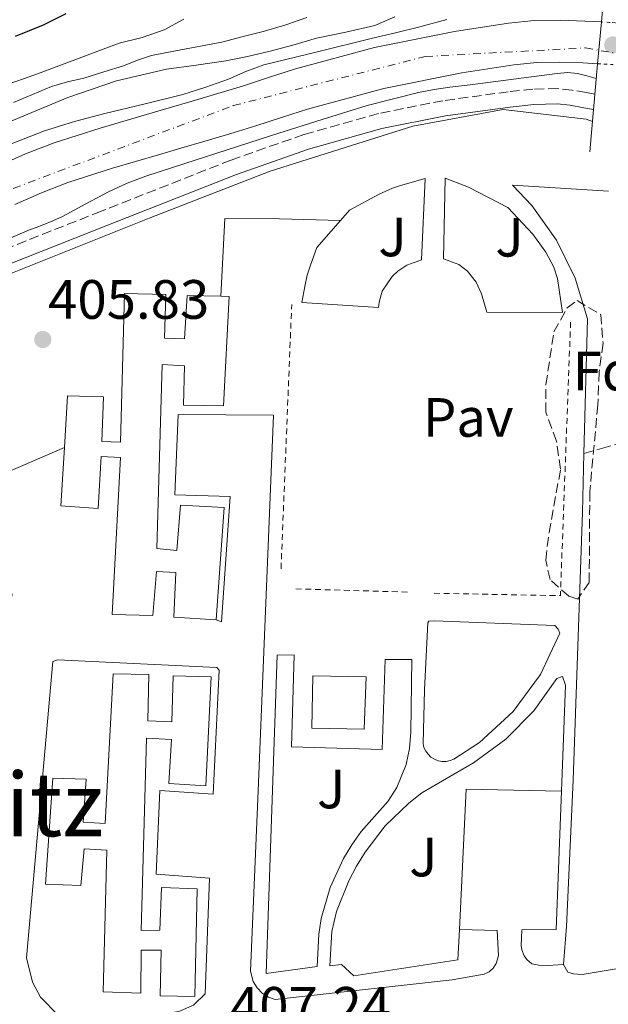
# Model space of a CAD drawing. Units: metres. Extents: x 607304 to 610748, y 4738520 to 4740888.
# Drawn here: x 608191 to 608298, y 4739483 to 4739661 of the extents above; entities that cross this region are included whole.
import ezdxf
from ezdxf.enums import TextEntityAlignment as Align

# ---------------------------------------------------------------- set-up
doc = ezdxf.new("R2010")
doc.units = ezdxf.units.M
doc.header["$MEASUREMENT"] = 0
for name, pattern in [('DGN Style 1', [1.045693079995523, 0.001739921930109024, -1.043953158065414]), ('DGN Style 2', [1.7399219301090239, 1.043953158065414, -0.6959687720436097]), ('DGN Style 3', [2.435890702152634, 1.739921930109024, -0.6959687720436097]), ('DGN Style 4', [2.7856150101045474, 1.391937544087219, -0.6959687720436097, 0.001739921930109024, -0.6959687720436097]), ('DGN Style 5', [1.217945351076317, 0.5219765790327072, -0.6959687720436097])]:
    doc.linetypes.add(name, pattern=pattern)
for name, color, linetype, lineweight in [('Camino', 7, 'DGN Style 3', 0), ('Cauce permanente', 151, 'Continuous', 13), ('Cauce permanente (área)', 142, 'Continuous', 13), ('Cauce permanente (área) no visto', 142, 'DGN Style 5', 0), ('Cauce permanente no visto', 142, 'DGN Style 1', 13), ('Cota de punto acotado terreno', 7, 'Continuous', 0), ('Curva de nivel directora', 30, 'Continuous', 30), ('Curva de nivel intermedia', 30, 'Continuous', 0), ('Edificio', 1, 'Continuous', 13), ('Eje cauce permanente (área)', 70, 'DGN Style 4', 0), ('Estanque', 4, 'Continuous', 0), ('Etiqueta de zona arbolada', 92, 'Continuous', 0), ('Línea  de muro-pared o tapia', 1, 'Continuous', 13), ('Línea de asfalto', 7, 'Continuous', 13), ('Línea de bordillo', 7, 'Continuous', 13), ('Margen derecho', 7, 'Continuous', 0), ('Pavimento', 7, 'Continuous', 0), ('Puente', 1, 'Continuous', 0), ('Punto acotado terreno (símbolo)', 7, 'Continuous', 0), ('Senda', 7, 'DGN Style 3', 0), ('Texto de Área (paraje) menor', 7, 'Continuous', 0), ('Valla', 7, 'DGN Style 2', 0), ('Zona ajardinada', 92, 'Continuous', 0), ('Zona arbolada', 92, 'DGN Style 3', 0)]:
    doc.layers.add(name, color=color, linetype=linetype, lineweight=lineweight)
doc.styles.add('Style-Arial', font='arial.ttf')

# ---------------------------------------------------------------- blocks, each defined once
blk = doc.blocks.new('5PATER')
at = {"layer": 'Estanque', "linetype": 'Continuous', "lineweight": 0}
h = blk.add_hatch(color=51, dxfattribs=at)
edge = h.paths.add_edge_path()
edge.add_ellipse((0, 0), major_axis=(-0.1095731443231308, -0.1110710700762829), ratio=0.9994222409660317, start_angle=0, end_angle=360)

msp = doc.modelspace()

# ---------------------------------------------------------------- linework, layer by layer
at = {"layer": 'Camino', "color": 7, "linetype": 'DGN Style 3', "lineweight": 0}
msp.add_polyline3d([(608295.3299999976, 4739647.17, 406.1699999999984), (608293.8099999977, 4739647.440000001, 406.1300000000047), (608291.2100000004, 4739647.880000001, 406.1199999999955), (608288.6000000021, 4739648.16, 406.1199999999955), (608284.1299999994, 4739648.07, 406.0099999999947), (608279.6499999978, 4739647.580000001, 405.9100000000036), (608267.8399999995, 4739645.980000001, 405.8899999999996), (608256.1499999971, 4739643.650000002, 405.8600000000007), (608242.66, 4739639.850000001, 405.7299999999959), (608229.4899999981, 4739635.230000002, 405.5899999999965), (608205.9999999986, 4739625.980000001, 405.229999999996), (608182.519999998, 4739616.720000003, 404.9499999999972), (608165.1200000016, 4739609.850000001, 404.8500000000058), (608147.7299999996, 4739602.980000001, 404.7599999999949), (608132.2399999977, 4739596.310000001, 404.6699999999984), (608117.0100000016, 4739588.99, 404.5800000000019), (608110.8799999983, 4739585.650000001, 404.5399999999935), (608104.9899999986, 4739581.940000001, 404.5099999999949), (608093.6000000003, 4739573.74, 404.4700000000012), (608085.9400000003, 4739567.53, 404.4900000000054), (608078.9599999998, 4739560.640000002, 404.550000000003), (608074.7399999977, 4739555.520000001, 404.5599999999978), (608070.7899999982, 4739549.720000001, 404.5599999999978)], dxfattribs=at)
at = {"layer": 'Cauce permanente', "color": 151, "linetype": 'Continuous', "lineweight": 13}
msp.add_polyline3d([(608187.2000000002, 4739634.08, 403.3000000000029), (608192.29, 4739636.350000001, 403.3000000000029), (608197.4900000002, 4739638.33, 403.3000000000029), (608205.8300000001, 4739640.99, 403.3000000000029), (608214.2100000001, 4739643.49, 403.3000000000029), (608218.3200000003, 4739644.67, 403.3000000000029), (608222.4400000004, 4739645.869999999, 403.3000000000029), (608227.0899999999, 4739647.27, 403.3000000000029), (608231.7300000006, 4739648.689999999, 403.3000000000029), (608236.4500000002, 4739650.210000001, 403.3000000000029), (608241.1699999999, 4739651.74, 403.3000000000029), (608255.4299999997, 4739655.59, 403.3000000000029), (608269.9199999999, 4739658.5, 403.3000000000029), (608279.7000000002, 4739660, 403.3000000000029), (608284.3600000005, 4739660.470000001, 403.3000000000029), (608289.0300000003, 4739660.560000001, 403.3000000000029), (608293.5099999999, 4739660.390000001, 403.320000000007), (608296.5099999999, 4739660.220000001, 403.3500000000058), (608295.8300000001, 4739652.66, 409.3600000000006), (608293.1600000003, 4739652.800000001, 403.320000000007), (608288.9600000001, 4739652.970000001, 403.3000000000029), (608284.8200000003, 4739652.880000001, 403.3000000000029), (608280.6600000003, 4739652.470000001, 403.3000000000029), (608271.2400000002, 4739651.02, 403.3000000000029), (608257.1699999999, 4739648.199999999, 403.3000000000029), (608243.3399999999, 4739644.470000001, 403.3000000000029), (608238.79, 4739642.99, 403.3000000000029), (608234, 4739641.439999999, 403.3000000000029), (608229.29, 4739640, 403.3000000000029), (608224.5899999999, 4739638.59, 403.3000000000029), (608220.4400000004, 4739637.390000001, 403.3000000000029), (608216.3499999996, 4739636.199999999, 403.3000000000029), (608208.0599999996, 4739633.74, 403.3000000000029), (608200, 4739631.17, 403.3000000000029), (608195.1900000004, 4739629.33, 403.3000000000029), (608190.3600000005, 4739627.180000001, 403.3000000000029)], dxfattribs=at)
at = {"layer": 'Cauce permanente (área)', "color": 142, "linetype": 'Continuous', "lineweight": 13}
for points in [[(608296.5099999999, 4739660.220000001, 403.3500000000058), (608293.5099999999, 4739660.390000001, 403.320000000007), (608289.0300000003, 4739660.560000001, 403.3000000000029), (608284.3600000005, 4739660.470000001, 403.3000000000029), (608279.7000000002, 4739660, 403.3000000000029), (608269.9199999999, 4739658.5, 403.3000000000029), (608255.4299999997, 4739655.59, 403.3000000000029), (608241.1699999999, 4739651.74, 403.3000000000029), (608236.4500000002, 4739650.210000001, 403.3000000000029), (608231.7300000006, 4739648.689999999, 403.3000000000029), (608227.0899999999, 4739647.27, 403.3000000000029), (608222.4400000004, 4739645.869999999, 403.3000000000029), (608218.3200000003, 4739644.67, 403.3000000000029), (608214.2100000001, 4739643.49, 403.3000000000029), (608205.8300000001, 4739640.99, 403.3000000000029), (608197.4900000002, 4739638.33, 403.3000000000029), (608192.29, 4739636.350000001, 403.3000000000029), (608187.2000000002, 4739634.08, 403.3000000000029)], [(608295.8300000001, 4739652.66, 403.3500000000058), (608293.1600000003, 4739652.800000001, 403.320000000007), (608288.9600000001, 4739652.970000001, 403.3000000000029), (608284.8200000003, 4739652.880000001, 403.3000000000029), (608280.6600000003, 4739652.470000001, 403.3000000000029), (608271.2400000002, 4739651.02, 403.3000000000029), (608257.1699999999, 4739648.199999999, 403.3000000000029), (608243.3399999999, 4739644.470000001, 403.3000000000029), (608238.79, 4739642.99, 403.3000000000029), (608234, 4739641.439999999, 403.3000000000029), (608229.29, 4739640, 403.3000000000029), (608224.5899999999, 4739638.59, 403.3000000000029), (608220.4400000004, 4739637.390000001, 403.3000000000029), (608216.3499999996, 4739636.199999999, 403.3000000000029), (608208.0599999996, 4739633.74, 403.3000000000029), (608200, 4739631.17, 403.3000000000029), (608195.1900000004, 4739629.33, 403.3000000000029), (608190.3600000005, 4739627.180000001, 403.3000000000029)]]:
    msp.add_polyline3d(points, dxfattribs=at)
at = {"layer": 'Cauce permanente (área) no visto', "color": 142, "linetype": 'DGN Style 5', "lineweight": 0, "extrusion": (-0.009142966440513342, -0.05181014445144441, 0.9986150985723119), "elevation": -250720.9260635421, "flags": 128}
msp.add_lwpolyline([(-224637.126746592, 4766656.226023633), (-224637.4720001216, 4766656.226023633), (-224640.6563267253, 4766655.856478277), (-224642.3675329802, 4766655.655797337)], dxfattribs=at)
at = {"layer": 'Cauce permanente (área) no visto', "color": 142, "linetype": 'DGN Style 5', "lineweight": 0}
msp.add_polyline3d([(608301.6600000003, 4739659.890000001, 403.3800000000047), (608301.4100000003, 4739659.939999999, 403.3800000000047), (608297.9900000002, 4739660.140000001, 403.3600000000006), (608296.5099999999, 4739660.220000001, 403.3500000000058)], dxfattribs=at)
at = {"layer": 'Cauce permanente no visto', "color": 142, "linetype": 'DGN Style 1', "lineweight": 13}
msp.add_polyline3d([(608301.0899999999, 4739652.310000001, 409.4100000000035), (608301.0899999999, 4739652.310000001, 403.3800000000047), (608300.75, 4739652.369999999, 403.3800000000047), (608297.5499999998, 4739652.560000001, 403.3600000000006), (608295.8300000001, 4739652.66, 403.3500000000058), (608296.5099999999, 4739660.220000001, 409.3800000000047), (608297.9900000002, 4739660.140000001, 403.3600000000006), (608301.4100000003, 4739659.939999999, 403.3800000000047), (608301.6600000003, 4739659.890000001, 403.3800000000047)], close=True, dxfattribs=at)
at = {"layer": 'Curva de nivel directora', "color": 30, "linetype": 'Continuous', "lineweight": 30, "elevation": 425, "flags": 128}
msp.add_lwpolyline([(608190.52, 4739657.640000002), (608195.5899999995, 4739659.710000002), (608199.6599999998, 4739661.779999999)], dxfattribs=at)
at = {"layer": 'Curva de nivel intermedia', "color": 30, "linetype": 'Continuous', "lineweight": 0, "flags": 128}
for points, elevation in [([(608185.8100000004, 4739640.640000001), (608191.3, 4739642.960000001), (608195.6299999997, 4739644.77), (608199.9700000003, 4739646.56), (608208.7700000004, 4739649.550000001), (608217.8300000017, 4739651.679999999), (608223.2000000007, 4739652.430000001), (608228.5600000005, 4739653.17), (608232.4600000009, 4739653.960000001), (608236.3400000012, 4739654.859999999), (608240.6700000007, 4739656.050000001), (608244.9800000002, 4739657.26), (608250.2500000007, 4739658.369999998), (608255.5100000001, 4739659.57), (608259.1199999999, 4739661.150000001)], 410.0000000000001), ([(608188.03, 4739637.51), (608195.7200000013, 4739640.539999999), (608201.1600000017, 4739642.220000002), (608206.6800000004, 4739643.660000001), (608213.7400000013, 4739645.33), (608220.790000001, 4739647.069999999), (608224.9300000007, 4739648.399999999), (608229.0299999999, 4739649.890000001), (608232.2000000017, 4739651.27), (608235.4300000014, 4739652.480000001), (608245.1600000013, 4739654.84), (608254.8799999999, 4739657.199999999), (608259.2800000008, 4739658.27), (608263.6799999997, 4739659.340000001), (608268.5500000002, 4739660.65)], 405.0000000000001), ([(608189.2000000012, 4739648.96), (608191.9600000017, 4739649.949999998), (608194.5000000009, 4739650.859999998), (608209.2799999998, 4739656.369999997), (608213.4200000018, 4739657.430000001), (608217.4100000014, 4739658.779999999), (608220.9699999999, 4739660.739999999)], 420.0000000000001), ([(608190.1500000012, 4739645.659999999), (608193.570000001, 4739647.119999998), (608197.0100000009, 4739648.539999999), (608199.9200000011, 4739649.359999998), (608202.8700000016, 4739650.08), (608206.4700000002, 4739651.17), (608210.050000001, 4739652.3), (608212.5499999999, 4739653.289999997), (608215.0900000014, 4739654.13), (608219.440000001, 4739654.990000002), (608227.8400000008, 4739656.569999998), (608231.690000002, 4739657.57), (608235.540000001, 4739658.569999999), (608239.4100000003, 4739659.73), (608243.2400000012, 4739661.02)], 415), ([(608295.5800000002, 4739649.98), (608293.8800000014, 4739650.449999999), (608292.1600000004, 4739650.909999999), (608290.360000001, 4739651.079999999), (608288.5300000005, 4739650.890000001), (608282.4800000021, 4739650.109999999), (608276.4400000003, 4739649.329999999), (608272.7600000012, 4739648.859999999), (608269.0900000011, 4739648.399999999), (608266.23, 4739647.99), (608263.4000000004, 4739647.449999999), (608254.1500000011, 4739645.08), (608245.0300000015, 4739642.3), (608236.8200000017, 4739639.689999999), (608228.6100000021, 4739637.050000002), (608221.3400000009, 4739634.7), (608214.0800000011, 4739632.319999999), (608210.7199999993, 4739631.039999999), (608207.4300000013, 4739629.57), (608203.2100000014, 4739627.310000001), (608199.0000000002, 4739625.039999999), (608197.2600000014, 4739624.239999999), (608195.490000001, 4739623.499999999), (608194.2500000005, 4739623.059999999), (608193.01, 4739622.609999999), (608191.3400000003, 4739621.890000001), (608189.6700000007, 4739621.17)], 405.0000000000001)]:
    msp.add_lwpolyline(points, dxfattribs=dict(at, elevation=elevation))
at = {"layer": 'Edificio', "color": 1, "linetype": 'Continuous', "lineweight": 13}
for points in [[(608217.4900000002, 4739603.02, 422.9199999999983), (608221.0899999999, 4739602.869999999, 422.9199999999983), (608221.5599999996, 4739610.74, 422.9199999999983), (608227.6799999997, 4739610.609999999, 422.9199999999983), (608229.1900000004, 4739610.57, 422.9199999999983), (608228.1200000001, 4739590.75, 422.9199999999983), (608220.9199999999, 4739590.92, 422.9199999999983), (608221.0899999999, 4739598, 422.9199999999983), (608217.0599999996, 4739598.279999999, 423.1900000000023), (608216.0499999998, 4739564.939999999, 423.1900000000023), (608219.6799999997, 4739564.630000001, 423.2200000000012), (608220.3700000001, 4739572.779999999, 423.2200000000012), (608228.2400000002, 4739572.41, 423.2200000000012), (608226.7999999998, 4739552.050000001, 423.2200000000012), (608219.1200000001, 4739552.539999999, 423.2200000000012), (608219.4900000002, 4739560.600000001, 423.2200000000012), (608216.0300000003, 4739560.789999999, 423.2200000000012), (608215.3700000001, 4739552.82, 423.2200000000012), (608207.9900000002, 4739553.050000001, 423.2200000000012), (608209.4699999997, 4739581.41, 429.3099999999977), (608206, 4739581.600000001, 429.3000000000029), (608205.4400000004, 4739572.220000001, 429.3000000000029), (608198.7100000001, 4739572.689999999, 429.3000000000029), (608199.3399999999, 4739583.26, 429.3000000000029), (608199.8899999997, 4739592.59, 429.3000000000029), (608206.4000000004, 4739592.430000001, 429.3000000000029), (608206.1299999999, 4739584.33, 429.3000000000029), (608209.4699999997, 4739584.220000001, 429.2700000000041), (608210.2300000006, 4739611.100000001, 422.8500000000058), (608217.7199999997, 4739610.930000001, 422.9100000000035)], [(608214.4299999997, 4739533.800000001, 424.3099999999977), (608218.7800000003, 4739533.609999999, 424.3099999999977), (608219.0300000003, 4739541.949999999, 424.3099999999977), (608225.9199999999, 4739541.730000001, 424.3099999999977), (608224.9500000002, 4739522.029999999, 424.3099999999977), (608218.2599999999, 4739522.480000001, 424.3099999999977), (608218.7000000002, 4739530.390000001, 424.3099999999977), (608214.2100000001, 4739530.640000001, 424.3099999999977), (608213.2199999997, 4739495.869999999, 424.3099999999977), (608216.5899999999, 4739495.939999999, 424.3099999999977), (608216.9299999997, 4739503.66, 424.3099999999977), (608223.3600000005, 4739503.390000001, 424.3099999999977), (608222.9400000004, 4739483.92, 424.3099999999977), (608216.6799999997, 4739484.039999999, 424.3099999999977), (608216.8700000001, 4739492.310000001, 424.3099999999977), (608213.2199999997, 4739492.310000001, 424.3099999999977), (608213.2000000002, 4739484.529999999, 424.3099999999977), (608206.3399999999, 4739484.77, 424.3099999999977), (608207.0300000003, 4739510.369999999, 429.4400000000023), (608202.9000000004, 4739510.65, 429.429999999993), (608202.3399999999, 4739504, 429.429999999993), (608195.9400000004, 4739504.210000001, 429.429999999993), (608197.2800000003, 4739523.439999999, 429.429999999993), (608203.2800000003, 4739523.210000001, 429.429999999993), (608202.7199999997, 4739515.430000001, 429.429999999993), (608206.75, 4739515.24, 429.3500000000058), (608208.1500000004, 4739542.300000001, 424.2400000000052), (608214.6200000001, 4739542.140000001, 424.3099999999977)]]:
    msp.add_polyline3d(points, close=True, dxfattribs=at)
at = {"layer": 'Edificio', "color": 51, "linetype": 'Continuous', "lineweight": 13}
for points in [[(608199.3399999999, 4739583.26, 429.3000000000029), (608199.8899999997, 4739592.59, 429.3000000000029), (608206.4000000004, 4739592.430000001, 429.3000000000029), (608206.1299999999, 4739584.33, 429.3000000000029), (608209.4699999997, 4739584.220000001, 429.2700000000041), (608210.2300000006, 4739611.100000001, 422.8500000000058), (608217.7199999997, 4739610.930000001, 422.9100000000035), (608217.4900000002, 4739603.02, 422.9199999999983), (608221.0899999999, 4739602.869999999, 422.9199999999983), (608221.5599999996, 4739610.74, 422.9199999999983), (608227.6799999997, 4739610.609999999, 422.9199999999983)], [(608227.6799999997, 4739610.609999999, 422.9199999999983), (608229.1900000004, 4739610.57, 422.9199999999983), (608228.1200000001, 4739590.75, 422.9199999999983), (608220.9199999999, 4739590.92, 422.9199999999983), (608221.0899999999, 4739598, 422.9199999999983), (608217.0599999996, 4739598.279999999, 423.1900000000023), (608216.0499999998, 4739564.939999999, 423.1900000000023), (608219.6799999997, 4739564.630000001, 423.2200000000012), (608220.3700000001, 4739572.779999999, 423.2200000000012), (608228.2400000002, 4739572.41, 423.2200000000012), (608226.7999999998, 4739552.050000001, 423.2200000000012)], [(608226.7999999998, 4739552.050000001, 423.2200000000012), (608219.1200000001, 4739552.539999999, 423.2200000000012), (608219.4900000002, 4739560.600000001, 423.2200000000012), (608216.0300000003, 4739560.789999999, 423.2200000000012), (608215.3700000001, 4739552.82, 423.2200000000012), (608207.9900000002, 4739553.050000001, 423.2200000000012), (608209.4699999997, 4739581.41, 429.3099999999977), (608206, 4739581.600000001, 429.3000000000029), (608205.4400000004, 4739572.220000001, 429.3000000000029), (608198.7100000001, 4739572.689999999, 429.3000000000029), (608199.3399999999, 4739583.26, 429.3000000000029)], [(608218.7800000003, 4739533.609999999, 424.3099999999977), (608219.0300000003, 4739541.949999999, 424.3099999999977), (608225.9199999999, 4739541.730000001, 424.3099999999977), (608224.9500000002, 4739522.029999999, 424.3099999999977), (608218.2599999999, 4739522.480000001, 424.3099999999977), (608218.7000000002, 4739530.390000001, 424.3099999999977), (608214.2100000001, 4739530.640000001, 424.3099999999977), (608213.2199999997, 4739495.869999999, 424.3099999999977), (608216.5899999999, 4739495.939999999, 424.3099999999977), (608216.9299999997, 4739503.66, 424.3099999999977), (608223.3600000005, 4739503.390000001, 424.3099999999977), (608222.9400000004, 4739483.92, 424.3099999999977), (608216.6799999997, 4739484.039999999, 424.3099999999977), (608216.8700000001, 4739492.310000001, 424.3099999999977), (608213.2199999997, 4739492.310000001, 424.3099999999977), (608213.2000000002, 4739484.529999999, 424.3099999999977), (608206.3399999999, 4739484.77, 424.3099999999977), (608207.0300000003, 4739510.369999999, 429.4400000000023), (608202.9000000004, 4739510.65, 429.429999999993), (608202.3399999999, 4739504, 429.429999999993), (608195.9400000004, 4739504.210000001, 429.429999999993), (608197.2800000003, 4739523.439999999, 429.429999999993), (608203.2800000003, 4739523.210000001, 429.429999999993), (608202.7199999997, 4739515.430000001, 429.429999999993), (608206.75, 4739515.24, 429.3500000000058), (608208.1500000004, 4739542.300000001, 424.2400000000052), (608214.6200000001, 4739542.140000001, 424.3099999999977), (608214.4299999997, 4739533.800000001, 424.3099999999977), (608218.7800000003, 4739533.609999999, 424.3099999999977)]]:
    msp.add_polyline3d(points, dxfattribs=at)
at = {"layer": 'Eje cauce permanente (área)', "color": 70, "linetype": 'DGN Style 4', "lineweight": 0}
msp.add_polyline3d([(608072.3300000001, 4739563.800000001, 403.25), (608092.4000000004, 4739582.720000001, 403.2799999999988), (608135.2599999999, 4739609, 403.3000000000029), (608187.3899999997, 4739629.08, 403.3000000000029), (608229.9000000004, 4739645.09, 403.3000000000029), (608264.6500000004, 4739653.980000001, 403.3000000000029), (608293.6100000005, 4739655.52, 403.679999999993), (608317.9400000004, 4739651.279999999, 403.5099999999948), (608366.2000000002, 4739627.710000001, 403.7299999999959), (608393.2300000006, 4739616.119999999, 404.0099999999948), (608416.5700000003, 4739601.980000001, 404.2200000000012), (608448.6100000005, 4739577.26, 404.2599999999948), (608481.8200000003, 4739558.710000001, 404.3800000000047), (608508.8499999996, 4739552.15, 404.4799999999959)], dxfattribs=at)
at = {"layer": 'Línea  de muro-pared o tapia', "color": 1, "linetype": 'Continuous', "lineweight": 13}
msp.add_polyline3d([(608083.5099999999, 4739471.92, 407.2599999999948), (608080.6600000003, 4739475.789999999, 407.25), (608063.0300000003, 4739497.9, 406.3899999999995), (608061.8099999996, 4739506.27, 406.7200000000012), (608064.8200000003, 4739521.57, 406.5500000000029), (608073.1900000004, 4739542.859999999, 406.5599999999977), (608082.8799999999, 4739557.58, 406.6900000000023), (608099.5599999996, 4739572.640000001, 406.5800000000018), (608122.2100000001, 4739586.850000001, 406.5299999999988), (608148.2800000003, 4739598.350000001, 406.4499999999971), (608184.79, 4739612.800000001, 406.5299999999988), (608214.6900000004, 4739624.699999999, 406.6600000000035), (608236.5599999996, 4739633.210000001, 406.8399999999965), (608262.4000000004, 4739641.390000001, 407.25), (608278.7400000002, 4739644.380000001, 407.9600000000065), (608293.7300000006, 4739642.609999999, 407.9100000000035), (608294.8799999999, 4739642.230000001, 407.9100000000035)], dxfattribs=at)
at = {"layer": 'Línea de asfalto', "color": 7, "linetype": 'Continuous', "lineweight": 13}
msp.add_polyline3d([(608289.649999998, 4739489.699999999, 407.8500000000058), (608290.4200000014, 4739488.32, 407.8500000000058), (608291.4400000006, 4739488.01, 407.8500000000058), (608293.0199999987, 4739487.900000002, 407.8500000000058), (608324.4499999998, 4739493.160000001, 407.9400000000024), (608334.839999999, 4739493.310000001, 407.929999999993), (608336.9299999988, 4739492.859999999, 407.9199999999982)], dxfattribs=at)
at = {"layer": 'Línea de bordillo', "color": 7, "linetype": 'Continuous', "lineweight": 13, "elevation": 407.3500000000059, "flags": 128}
msp.add_lwpolyline([(608253.5799999967, 4739532.300000002), (608244.1000000017, 4739532.470000002), (608244.2699999994, 4739541.949999999), (608253.940000001, 4739541.720000001), (608253.5799999967, 4739532.300000002)], dxfattribs=at)
at = {"layer": 'Línea de bordillo', "color": 7, "linetype": 'Continuous', "lineweight": 13, "extrusion": (-0.000146246674482905, -0.007879039588768913, 0.9999689491914581), "elevation": -37023.80725713565, "flags": 128}
msp.add_lwpolyline([(608270.8731418148, 4739351.447966908), (608272.1131710501, 4739376.808754109), (608289.3531708679, 4739376.488744175)], dxfattribs=at)
at = {"layer": 'Línea de bordillo', "color": 7, "linetype": 'Continuous', "lineweight": 13}
for points in [[(608289.4600000003, 4739607.650000002, 408.3099999999978), (608275.8000000011, 4739607.710000004, 408.320000000007), (608274.7899999986, 4739611.010000002, 408.320000000007), (608273.8799999988, 4739613.160000003, 408.320000000007), (608272.2800000008, 4739615.150000001, 408.320000000007), (608270.7199999985, 4739616.369999999, 408.320000000007), (608267.969999999, 4739617.390000001, 408.2799999999988), (608268.2600000018, 4739631.95, 408.2899999999937), (608272.4499999983, 4739630.350000001, 408.3099999999978), (608279.5599999984, 4739626.640000002, 408.3099999999978), (608284.1200000005, 4739621.840000001, 408.3099999999978), (608286.4800000008, 4739618.590000001, 408.3099999999978), (608287.9200000003, 4739615.890000001, 408.3099999999978), (608288.5799999974, 4739613.810000002, 408.3099999999978), (608289.4600000003, 4739607.650000002, 408.3099999999978)], [(608249.3099999975, 4739624.320000002, 407.9100000000035), (608250.9300000002, 4739626.160000001, 407.9199999999982), (608256.2899999979, 4739629.050000002, 407.9400000000024), (608258.7199999976, 4739630.130000001, 407.9400000000024), (608260.1499999982, 4739630.650000002, 407.9400000000024), (608264.6200000007, 4739631.900000001, 407.9400000000024), (608263.9899999981, 4739617.210000002, 407.9400000000024), (608261.2800000013, 4739616.220000002, 407.9199999999982), (608259.6999999988, 4739615.130000001, 407.9199999999982), (608258.6399999993, 4739614.189999999, 407.9199999999982), (608256.8700000013, 4739611.490000002, 407.9199999999982), (608256.2800000012, 4739609.550000002, 407.9199999999982), (608256.1799999984, 4739608.590000001, 407.9100000000035), (608242.3099999991, 4739609.470000002, 407.8300000000017), (608242.839999999, 4739612.37, 407.8399999999966), (608243.269999998, 4739614.4, 407.8399999999966), (608243.8899999994, 4739616.220000002, 407.8399999999966), (608245.0000000002, 4739619.410000001, 407.8600000000006), (608249.3099999975, 4739624.320000002, 407.9100000000035)], [(608297.8199999998, 4739629.59, 408.2400000000054), (608280.4300000002, 4739630.710000004, 407.3500000000059), (608283.9499999983, 4739626.990000002, 407.5099999999948), (608288.4099999998, 4739620.740000002, 407.7200000000012), (608291.7899999993, 4739613.840000001, 407.8999999999942), (608293.9699999987, 4739606.490000002, 408.0399999999935), (608293.3500000017, 4739582.170000001, 407.6300000000047)], [(608227.6799999998, 4739610.609999999, 405.2799999999989), (608228.3799999994, 4739624.65, 406.9600000000065), (608238.2399999988, 4739624.600000001, 407.4499999999972), (608249.3099999975, 4739624.320000002, 407.4499999999972)], [(608270.8199999989, 4739496.050000002, 407.6499999999942), (608277.6499999973, 4739495.859999999, 407.6499999999942), (608277.8799999976, 4739491.270000001, 407.6499999999942), (608277.4599999996, 4739489.869999999, 407.6499999999942), (608276.9099999998, 4739489.060000002, 407.6499999999942), (608276.1799999988, 4739488.4, 407.6499999999942), (608275.3200000006, 4739487.940000001, 407.6499999999942), (608269.5100000014, 4739486.940000001, 407.6499999999942), (608237.4899999979, 4739483.380000004, 407.6499999999942), (608236.2499999995, 4739483.82, 407.6499999999942), (608235.1299999976, 4739484.529999999, 407.6499999999942), (608234.2100000011, 4739485.480000001, 407.6499999999942), (608233.5199999983, 4739486.61, 407.6499999999942), (608233.0300000008, 4739488.520000001, 407.6499999999942), (608234.3399999985, 4739519.7, 407.25), (608237.1700000004, 4739589.060000002, 407.25), (608219.9100000004, 4739589.230000001, 407.25), (608219.3400000005, 4739574.689999999, 407.25), (608229.3299999973, 4739574.390000001, 407.25), (608227.7499999992, 4739551.689999999, 407.25), (608226.7999999992, 4739552.050000002, 407.25)], [(608199.3400000001, 4739583.26, 405.2799999999989), (608183.4099999999, 4739576.359999999, 405.2799999999989), (608187.4899999968, 4739564.380000001, 405.2799999999989), (608189.8699999995, 4739556.560000001, 405.3999999999944), (608189.140000001, 4739553.980000001, 405.4799999999959), (608188.5599999975, 4739552.720000003, 405.5399999999938), (608187.9499999996, 4739551.570000002, 405.5599999999978), (608186.11, 4739549.77, 405.5599999999978), (608154.870000001, 4739541.760000001, 405.7500000000002), (608135.91, 4739537.65, 405.5399999999938), (608129.2800000005, 4739536.260000001, 405.4400000000024), (608126.6799999988, 4739545.150000002, 405.4400000000024), (608106.9499999988, 4739538.350000001, 405.4400000000024), (608112.8000000005, 4739519.560000001, 405.3399999999965), (608102.8399999985, 4739516.250000001, 405.3399999999965), (608107.6099999984, 4739498.470000003, 405.3399999999965), (608097.3399999997, 4739494.65, 405.3399999999965), (608102.1599999988, 4739476.740000002, 405.3399999999965), (608083.5100000007, 4739471.920000001, 405.3399999999965)], [(608293.3500000017, 4739582.170000001, 407.6300000000047), (608293.0700000002, 4739571.529999999, 407.4499999999972), (608291.3999999982, 4739523.03, 408.1399999999995), (608290.219999998, 4739496.600000001, 407.8500000000058), (608289.649999998, 4739489.699999999, 407.8500000000058)], [(608267.6900000018, 4739526.440000001, 407.7500000000001), (608266.9699999976, 4739526.57, 407.7500000000001), (608266.2899999982, 4739526.83, 407.7500000000001), (608265.6700000013, 4739527.230000001, 407.7500000000001), (608265.1399999993, 4739527.730000001, 407.7500000000001), (608264.719999999, 4739528.320000002, 407.7500000000001), (608264.4100000006, 4739528.990000002, 407.7500000000001), (608264.2399999985, 4739529.7, 407.7500000000001), (608264.5200000001, 4739539.410000003, 407.3500000000059), (608265.109999998, 4739551.490000002, 407.3500000000059), (608265.3000000002, 4739551.800000002, 407.3500000000059), (608266.3099999983, 4739551.880000002, 406.9600000000065), (608288.0599999988, 4739551.050000001, 407.8399999999966), (608288.6999999981, 4739550.359999999, 407.8399999999966), (608288.9599999996, 4739549.670000002, 407.8399999999966), (608285.4699999982, 4739542.15, 407.7799999999988), (608280.5699999987, 4739535.470000002, 407.7400000000052), (608274.4499999988, 4739529.880000001, 407.729999999996), (608269.8099999985, 4739526.87, 407.7500000000001), (608269.1299999991, 4739526.590000001, 407.7500000000001), (608268.4200000005, 4739526.440000001, 407.7500000000001), (608267.6900000018, 4739526.440000001, 407.7500000000001)], [(608226.2600000005, 4739520.540000003, 406.9199999999982), (608216.6400000004, 4739521.160000003, 406.9199999999982), (608215.9499999996, 4739506.050000002, 406.9199999999982), (608225.629999998, 4739505.310000002, 407.2200000000011), (608224.800000001, 4739484.380000002, 407.320000000007), (608222.7199999979, 4739482.320000002, 407.320000000007), (608220.0300000011, 4739481.199999999, 407.320000000007), (608202.2800000015, 4739478.500000001, 407.320000000007), (608198.2100000012, 4739480.560000001, 407.320000000007), (608195.0199999994, 4739483.82, 407.320000000007), (608193.5500000009, 4739486.490000002, 407.320000000007), (608192.5000000005, 4739490.930000001, 407.320000000007), (608197.23, 4739544.510000001, 406.6300000000047), (608198.1099999985, 4739544.83, 406.6300000000047), (608226.949999999, 4739543.430000001, 407.4199999999984), (608227.3299999967, 4739542.930000001, 407.4199999999984), (608226.2600000005, 4739520.540000003, 406.9199999999982)], [(608256.8400000001, 4739528.600000001, 407.6499999999942), (608257.3899999999, 4739544.91, 407.4499999999972), (608262.1999999977, 4739544.890000001, 407.4499999999972), (608262.0300000003, 4739531.760000001, 407.5500000000029), (608261.8099999989, 4739528.779999999, 407.5500000000029), (608261.1799999987, 4739525.86, 407.5500000000029), (608259.4699999986, 4739521.730000001, 407.5500000000029), (608257.8599999994, 4739519.210000004, 407.5500000000029), (608253.0300000013, 4739513.740000002, 407.4999999999999), (608251.3399999993, 4739511.380000001, 407.4799999999959), (608249.8299999983, 4739508.900000001, 407.4700000000012), (608247.420000001, 4739503.62, 407.4400000000023), (608245.8299999973, 4739498.040000001, 407.4400000000023), (608245.3700000013, 4739495.170000001, 407.4400000000023), (608245.100000001, 4739489.370000001, 407.4499999999972), (608235.8799999985, 4739488.09, 407.4499999999972), (608237.85, 4739545.690000001, 407.050000000003), (608240.949999998, 4739545.720000002, 407.050000000003), (608240.4600000007, 4739529.09, 407.050000000003), (608256.8400000001, 4739528.600000001, 407.6499999999942)], [(608289.2999999993, 4739521.09, 408.070000000007), (608290.0399999992, 4739540.270000001, 408.2400000000054), (608289.4600000003, 4739541.779999999, 407.7500000000001), (608288.4499999977, 4739541.460000002, 407.7500000000001), (608284.2700000001, 4739535.580000001, 407.729999999996), (608279.1999999986, 4739530.449999999, 407.7500000000001), (608273.3700000015, 4739526.199999999, 407.800000000003), (608264.0500000007, 4739520.760000002, 407.8500000000058), (608261.6900000004, 4739518.92, 407.8500000000058), (608257.3999999989, 4739514.770000001, 407.8500000000058), (608253.7399999977, 4739510.040000002, 407.8500000000058), (608252.1700000007, 4739507.490000002, 407.8500000000058), (608250.7899999995, 4739504.84, 407.8500000000058), (608248.6099999979, 4739499.279999999, 407.8500000000058), (608247.7600000007, 4739495.670000002, 407.7500000000001), (608247.3699999996, 4739489.470000002, 407.6499999999942), (608249.5100000009, 4739489.680000002, 407.6499999999942), (608251.7399999973, 4739487.67, 407.6499999999942), (608270.5599999975, 4739490.550000001, 407.6499999999942), (608270.8199999989, 4739496.050000002, 407.6499999999942)], [(608289.649999998, 4739489.699999999, 407.8500000000058), (608285.8599999994, 4739489.480000001, 407.8500000000058), (608283.8999999969, 4739489.84, 407.8500000000058), (608283.0000000006, 4739490.62, 407.8500000000058), (608282.5399999979, 4739491.270000001, 407.8500000000058), (608282.0899999987, 4739492.37, 407.8500000000058), (608281.969999998, 4739493.160000001, 407.8500000000058), (608282.14, 4739495.960000002, 407.8500000000058), (608288.329999997, 4739496.010000002, 407.8500000000058), (608289.2999999993, 4739521.09, 408.070000000007)]]:
    msp.add_polyline3d(points, dxfattribs=at)
at = {"layer": 'Margen derecho', "color": 7, "linetype": 'Continuous', "lineweight": 0}
msp.add_polyline3d([(608073.1599999996, 4739548.280000002, 404.5599999999978), (608076.9599999995, 4739553.86, 404.5599999999978), (608081.0000000006, 4739558.770000001, 404.550000000003), (608087.7899999989, 4739565.460000001, 404.4900000000054), (608095.2899999978, 4739571.540000003, 404.4700000000012), (608106.5399999976, 4739579.640000001, 404.5099999999949), (608112.2799999998, 4739583.26, 404.5399999999935), (608118.27, 4739586.529999999, 404.5800000000019), (608133.390000001, 4739593.790000002, 404.6699999999984), (608148.7899999992, 4739600.420000001, 404.7599999999949), (608166.140000001, 4739607.27, 404.8500000000058), (608183.5300000006, 4739614.140000001, 404.9499999999972), (608207.0200000001, 4739623.400000001, 405.229999999996), (608230.4600000004, 4739632.630000004, 405.5899999999965), (608243.5000000005, 4739637.210000002, 405.7299999999959), (608256.7999999998, 4739640.949999999, 405.8600000000007), (608268.2999999998, 4739643.250000002, 405.8899999999996), (608279.9899999975, 4739644.83, 405.9100000000036), (608284.2999999992, 4739645.300000002, 406.0099999999947), (608288.479999999, 4739645.390000001, 406.1199999999955), (608290.8299999982, 4739645.140000001, 406.1199999999955), (608293.3399999985, 4739644.710000001, 406.1300000000047), (608295.0799999973, 4739644.4, 406.1699999999984)], dxfattribs=at)
at = {"layer": 'Puente', "color": 1, "linetype": 'Continuous', "lineweight": 0, "extrusion": (-0.0002023242351742098, -0.002249369437132778, 0.9999974496977677), "elevation": -10374.94101144963, "flags": 128}
msp.add_lwpolyline([(608296.5803773038, 4739648.873452643), (608297.7703833494, 4739662.103486111)], dxfattribs=at)
at = {"layer": 'Puente', "color": 1, "linetype": 'Continuous', "lineweight": 0, "extrusion": (-0.000236044723437424, -0.002624261926643853, 0.9999965287600897), "elevation": -12172.31646310152, "flags": 128}
msp.add_lwpolyline([(608295.9096812408, 4739637.037030691), (608296.5896859424, 4739644.597056724)], dxfattribs=at)
at = {"layer": 'Puente', "color": 1, "linetype": 'Continuous', "lineweight": 0, "extrusion": (-0.000225141329011082, -0.002490625951241073, 0.9999968730419877), "elevation": -11532.29572651441, "flags": 128}
msp.add_lwpolyline([(608294.4667382374, 4739622.707843354), (608295.906747207, 4739638.637892761)], dxfattribs=at)
at = {"layer": 'Senda', "color": 7, "linetype": 'DGN Style 3', "lineweight": 0}
msp.add_polyline3d([(608293.3500000017, 4739582.170000001, 407.7100000000066), (608296.5500000003, 4739583.070000002, 407.8699999999955), (608301.0100000016, 4739584.33, 408.0200000000041), (608302.5399999983, 4739585.020000001, 408.050000000003), (608304.0499999993, 4739585.760000001, 408.1000000000059), (608308.2199999979, 4739587.190000001, 408.3099999999978), (608312.390000001, 4739588.619999999, 408.5299999999988)], dxfattribs=at)
at = {"layer": 'Valla', "color": 7, "linetype": 'DGN Style 2', "lineweight": 0, "extrusion": (-0.0004153406644717004, -0.01023365142073904, 0.9999475485597888), "elevation": -48348.11590970664, "flags": 128}
msp.add_lwpolyline([(608238.6568124885, 4739314.707310983), (608240.5970158492, 4739362.509814166)], dxfattribs=at)
at = {"layer": 'Valla', "color": 7, "linetype": 'DGN Style 2', "lineweight": 0, "extrusion": (-0.03018623610661449, -0.002909785385980272, 0.9995400563752926), "elevation": -31745.29775726276, "flags": 128}
msp.add_lwpolyline([(-4659372.940981374, 1059772.868905653), (-4659323.836918328, 1059766.273938459), (-4659326.471176785, 1059743.521301637)], dxfattribs=at)
at = {"layer": 'Valla', "color": 7, "linetype": 'DGN Style 2', "lineweight": 0, "extrusion": (-0.004921891043628176, 0.0001430500352527825, 0.9999878771891398), "elevation": -1908.157471332015, "flags": 128}
msp.add_lwpolyline([(608256.0387944455, 4739557.401455516), (608235.738548141, 4739557.991455522)], dxfattribs=at)
at = {"layer": 'Zona arbolada', "color": 92, "linetype": 'DGN Style 3', "lineweight": 0}
msp.add_polyline3d([(608294.2999999998, 4739558.84, 415.8500000000058), (608292.2400000002, 4739555.789999999, 415.3500000000058), (608290.5899999999, 4739556.34, 415.3500000000058), (608287.2199999997, 4739559.350000001, 415.3500000000058), (608286.4299999997, 4739562.880000001, 415.2599999999948), (608287.0300000003, 4739567.84, 415.2599999999948), (608289.1299999999, 4739579.34, 415.1600000000035), (608288.3899999997, 4739584.390000001, 415.1600000000035), (608286.4500000002, 4739589.619999999, 415.1600000000035), (608286.4699999997, 4739594.619999999, 415.1600000000035), (608287.9100000003, 4739604.17, 415.1600000000035), (608290.3200000003, 4739608.5, 417.4700000000012), (608292.0999999996, 4739609.83, 418.2200000000012), (608296.4000000004, 4739607.289999999, 417.6399999999995), (608296.8099999996, 4739602.100000001, 417.25), (608296.1100000005, 4739596.9, 416.8699999999953), (608295.8600000005, 4739590.960000001, 416.4400000000023), (608294.4100000003, 4739575.210000001, 415.9499999999971)], close=True, dxfattribs=at)
msp.add_polyline3d([(608292.2400000002, 4739555.789999999, 415.3500000000058), (608290.5899999999, 4739556.34, 415.3500000000058), (608287.2199999997, 4739559.350000001, 415.3500000000058), (608286.4299999997, 4739562.880000001, 415.2599999999948), (608287.0300000003, 4739567.84, 415.2599999999948), (608289.1299999999, 4739579.34, 415.1600000000035), (608288.3899999997, 4739584.390000001, 415.1600000000035), (608286.4500000002, 4739589.619999999, 415.1600000000035), (608286.4699999997, 4739594.619999999, 415.1600000000035), (608287.9100000003, 4739604.17, 415.1600000000035), (608290.3200000003, 4739608.5, 417.4700000000012), (608292.0999999996, 4739609.83, 418.2200000000012), (608296.4000000004, 4739607.289999999, 417.6399999999995), (608296.8099999996, 4739602.100000001, 417.25), (608296.1100000005, 4739596.9, 416.8699999999953), (608295.8600000005, 4739590.960000001, 416.4400000000023), (608294.4100000003, 4739575.210000001, 415.9499999999971), (608294.2999999998, 4739558.84, 415.8500000000058), (608292.2400000002, 4739555.789999999, 415.3500000000058)], dxfattribs=at)

# ---------------------------------------------------------------- block references
at = {"layer": 'Punto acotado terreno (símbolo)', "color": 7, "linetype": 'Continuous', "lineweight": 0, "xscale": 10, "yscale": 10, "zscale": 10}
for p in [(608298.5599999975, 4739656.050000001, 409.0399999999936), (608195.4400000018, 4739602.770000001, 405.8300000000022)]:
    msp.add_blockref('5PATER', p, dxfattribs=at)

# ---------------------------------------------------------------- texts
at = {"layer": 'Cota de punto acotado terreno', "color": 7, "linetype": 'Continuous', "lineweight": 0, "style": 'Style-Arial'}
for s, p in [('405.83', (608196.399999999, 4739606.520000001, 405.8300000000018)), ('407.24', (608229.3000000009, 4739478.640000002, 407.2400000000052))]:
    msp.add_text(s, height=7.000000000000002, dxfattribs=at).set_placement(p)
at = {"layer": 'Etiqueta de zona arbolada', "color": 92, "linetype": 'Continuous', "lineweight": 0, "style": 'Style-Arial'}
msp.add_text('Fd', height=7.000000000000002, dxfattribs=at).set_placement((608296.9274413637, 4739597.06001, 407.9900000000052), align=Align.MIDDLE_CENTER)
at = {"layer": 'Pavimento', "color": 7, "linetype": 'Continuous', "lineweight": 0, "style": 'Style-Arial'}
msp.add_text('Pav', height=7.000000000000002, dxfattribs=at).set_placement((608272.4157062565, 4739588.670010001, 407.6100000000006), align=Align.MIDDLE_CENTER)
at = {"layer": 'Texto de Área (paraje) menor', "color": 7, "linetype": 'Continuous', "lineweight": 0, "style": 'Style-Arial'}
msp.add_text('Etxabakoitz', height=11.5, dxfattribs=at).set_placement((608163.3358657487, 4739518.67001, 405.5399999999936), align=Align.MIDDLE_CENTER)
at = {"layer": 'Zona ajardinada', "color": 92, "linetype": 'Continuous', "lineweight": 0, "style": 'Style-Arial'}
for p in [(608258.7069051353, 4739621.33001, 407.929999999993), (608279.8769051369, 4739621.280010001, 408.3099999999977), (608247.6169051343, 4739521.460010001, 407.2799999999988), (608264.2869051365, 4739509.15001, 407.8500000000058)]:
    msp.add_text('J', height=7.000000000000002, dxfattribs=at).set_placement(p, align=Align.MIDDLE_CENTER)

doc.saveas('drawing.dxf')
